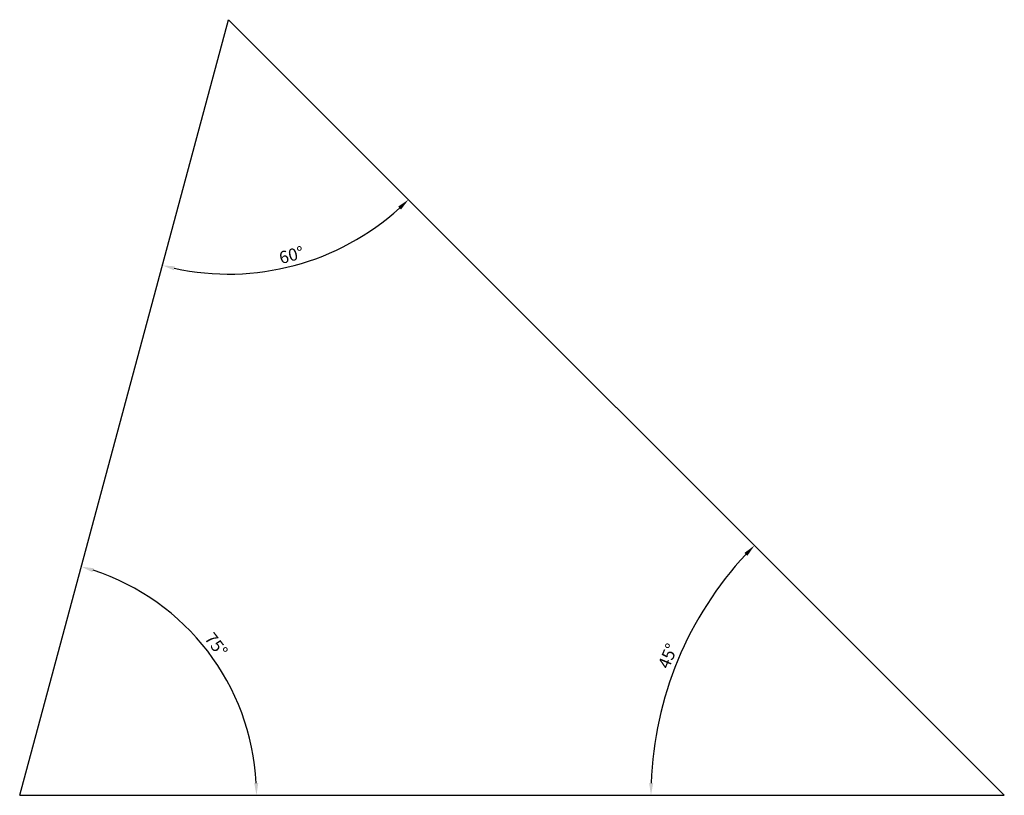
# Model space of a CAD drawing. Units: millimetres. Extents: x 100 to 300, y 40 to 198.
import ezdxf

# ---------------------------------------------------------------- set-up
doc = ezdxf.new("R2010")
doc.units = ezdxf.units.MM
doc.dimstyles.new('ISO-25', dxfattribs={"dimtxt": 2.5, "dimasz": 2.5, "dimexe": 1.25, "dimexo": 0.625, "dimtad": 1, "dimtxsty": 'Standard', "dimcen": 2.5, "dimadec": 0, "dimazin": 0, "dimtfac": 1, "dimtmove": 0, "dimatfit": 3, "dimfxl": 0, "dimarcsym": 0})

# ---------------------------------------------------------------- blocks, each defined once
blk = doc.blocks.new('*D1')
at = {"color": 0, "lineweight": -2}
blk.add_arc((142.42, 197.58), 51.69, 257.7028, 312.2287, dxfattribs=at)
at = {"color": 0}
for points in [[(176.88, 159.6), (177.45, 159), (178.98, 161.02)], [(131.32, 146.66), (131.51, 147.47), (128.99, 147.66)]]:
    blk.add_solid(points, dxfattribs=at)
at = {"layer": 'Defpoints', "color": 0}
for p in [(142.42, 197.58), (142.42, 197.58), (146.89, 146.08), (300, 40), (100, 40)]:
    blk.add_point(p, dxfattribs=at)
at = {"color": 0, "insert": (155.29, 149.45), "char_height": 2.5, "attachment_point": 5, "rotation": 14.9658}
blk.add_mtext('60°', dxfattribs=at)
blk = doc.blocks.new('*D2')
at = {"color": 0, "lineweight": -2}
blk.add_arc((100, 40), 48.11, 2.9778, 71.9537, dxfattribs=at)
at = {"color": 0}
for points in [[(114.78, 85.34), (115.02, 86.14), (112.51, 86.45)], [(148.46, 42.51), (147.63, 42.49), (148.11, 40)]]:
    blk.add_solid(points, dxfattribs=at)
at = {"layer": 'Defpoints', "color": 0}
for p in [(142.42, 197.58), (143.61, 60.31), (100, 40), (100, 40), (300, 40)]:
    blk.add_point(p, dxfattribs=at)
at = {"color": 0, "insert": (139.67, 70.4), "char_height": 2.5, "attachment_point": 5, "rotation": 307.4658}
blk.add_mtext('75°', dxfattribs=at)
blk = doc.blocks.new('*D3')
at = {"color": 0, "lineweight": -2}
blk.add_arc((300, 40), 71.77, 136.9958, 178.0042, dxfattribs=at)
at = {"color": 0}
for points in [[(247.21, 89.24), (247.81, 88.66), (249.25, 90.75)], [(228.69, 42.49), (227.85, 42.51), (228.23, 40)]]:
    blk.add_solid(points, dxfattribs=at)
at = {"layer": 'Defpoints', "color": 0}
for p in [(142.42, 197.58), (237.84, 75.89), (100, 40), (300, 40), (300, 40)]:
    blk.add_point(p, dxfattribs=at)
at = {"color": 0, "insert": (231.96, 68.18), "char_height": 2.5, "attachment_point": 5, "rotation": 67.5}
blk.add_mtext('45°', dxfattribs=at)

msp = doc.modelspace()

# ---------------------------------------------------------------- linework, layer by layer
for p, q in [((100, 40), (142.424, 197.576)), ((300, 40), (142.424, 197.576)), ((100, 40), (300, 40))]:
    msp.add_line(p, q)

# ---------------------------------------------------------------- dimensions: what is measured, and where the dimension line sits
for base, line1, line2, picture, middle in [((146.888, 146.077), ((300, 40), (142.424, 197.576)), ((100, 40), (142.424, 197.576)), '*D1', (155.289, 149.448)), ((143.609, 60.314), ((100, 40), (142.424, 197.576)), ((100, 40), (300, 40)), '*D2', (139.672, 70.404)), ((237.843, 75.886), ((300, 40), (142.424, 197.576)), ((100, 40), (300, 40)), '*D3', (231.958, 68.184))]:
    dim = msp.add_angular_dim_2l(base=base, line1=line1, line2=line2, dimstyle='ISO-25')
    dim.commit()
    dim.dimension.update_dxf_attribs({"geometry": picture, "text_midpoint": middle})

doc.saveas('drawing.dxf')
